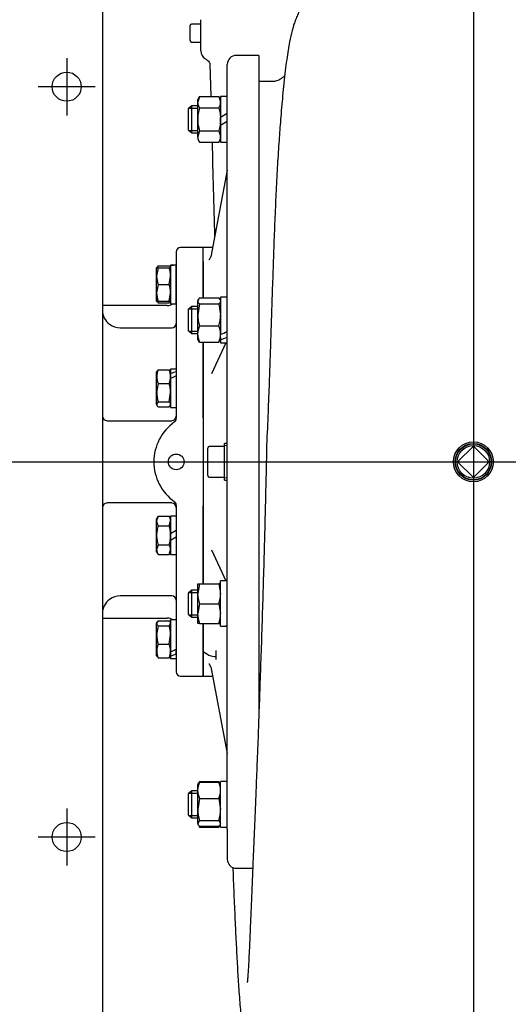
# Model space of a CAD drawing. Units: inches. Extents: x 0 to 17, y 0 to 11.
# Drawn here: x 4.2 to 5.2, y 2.1 to 4.2 of the extents above; entities that cross this region are included whole.
import ezdxf
from ezdxf.enums import TextEntityAlignment as Align
from ezdxf.lldxf.tags import DXFTag

# ---------------------------------------------------------------- set-up
doc = ezdxf.new("R2010")
doc.units = ezdxf.units.IN
doc.header["$MEASUREMENT"] = 0
for name, color, linetype in [('26714003', 7, 'Continuous'), ('34314068', 7, 'Continuous'), ('38219503', 7, 'Continuous'), ('38257210_1', 7, 'Continuous'), ('38272722', 7, 'Continuous'), ('B1007_15991', 7, 'Continuous'), ('C1211_15991', 7, 'Continuous'), ('D12_15991', 7, 'Continuous'), ('Default', 7, 'Continuous'), ('J10_15991', 7, 'Continuous'), ('J12_15991', 7, 'Continuous'), ('P04_15079', 7, 'Continuous'), ('P12_15079', 7, 'Continuous')]:
    doc.layers.add(name, color=color, linetype=linetype)
doc.styles.add('SEACAD_Arial', font='arial.ttf')
tags = doc.linetypes.add('CENTER2', pattern=[1.125, 0.75, -0.125, 0.125, -0.125]).pattern_tags.tags
tags[10:11] = [DXFTag(74, 4), DXFTag(75, 0), DXFTag(340, '0'), DXFTag(46, 0.0), DXFTag(50, 0.0), DXFTag(44, 0.0), DXFTag(45, 0.0)]
tags[8:9] = [DXFTag(74, 4), DXFTag(75, 0), DXFTag(340, '0'), DXFTag(46, 0.0), DXFTag(50, 0.0), DXFTag(44, 0.0), DXFTag(45, 0.0)]
tags[6:7] = [DXFTag(74, 4), DXFTag(75, 0), DXFTag(340, '0'), DXFTag(46, 0.0), DXFTag(50, 0.0), DXFTag(44, 0.0), DXFTag(45, 0.0)]
tags[4:5] = [DXFTag(74, 4), DXFTag(75, 0), DXFTag(340, '0'), DXFTag(46, 0.0), DXFTag(50, 0.0), DXFTag(44, 0.0), DXFTag(45, 0.0)]
doc.dimstyles.new('Outline', dxfattribs={"dimtxt": 0.125, "dimasz": 0.25, "dimexe": 0.0625, "dimexo": 0.0625, "dimgap": 0.0625, "dimtad": 0, "dimtih": 1, "dimtoh": 1, "dimlfac": 12.820513, "dimzin": 4, "dimdsep": 46, "dimtxsty": 'SEACAD_Arial', "dimblk1": '_SE_FILLED', "dimblk2": '_SE_FILLED', "dimsah": 1, "dimcen": 0.0625, "dimadec": 0, "dimazin": 0, "dimtfac": 1, "dimtofl": 0, "dimtmove": 0, "dimatfit": 3, "dimfxl": 0, "dimtolj": 1, "dimtzin": 4, "dimarcsym": 0})

# ---------------------------------------------------------------- blocks, each defined once
blk = doc.blocks.new('SEANNOT_GROUP19')
at = {"layer": 'Default', "color": 7, "linetype": 'CENTER2'}
for p, q in [((4.2799, 4.1312), (4.2799, 4.0062)), ((4.3424, 4.0687), (4.2174, 4.0687))]:
    blk.add_line(p, q, dxfattribs=at)
blk = doc.blocks.new('SEANNOT_GROUP22')
at = {"layer": 'Default', "color": 7, "linetype": 'CENTER2'}
for p, q in [((4.2799, 2.4932), (4.2799, 2.3682)), ((4.3424, 2.4307), (4.2174, 2.4307))]:
    blk.add_line(p, q, dxfattribs=at)
blk = doc.blocks.new('SEANNOT_GROUP29')
at = {"layer": 'Default', "color": 7, "linetype": 'CENTER2'}
blk.add_line((5.167, 4.6872), (5.167, 1.5218), dxfattribs=at)
blk = doc.blocks.new('SEANNOT_GROUP30')
at = {"layer": 'Default', "color": 7, "linetype": 'CENTER2'}
blk.add_line((2.8538, 3.2497), (7.0888, 3.2497), dxfattribs=at)
blk = doc.blocks.new('SE2')
at = {"layer": '26714003', "color": 7, "linetype": 'Continuous'}
blk.add_line((4.6061, 2.818), (4.6061, 2.838), dxfattribs=at)
blk.add_arc((4.6061, 2.8637), 0.0391, 222.3943, 270, dxfattribs=at)
at = {"layer": '34314068', "color": 7, "linetype": 'Continuous'}
blk.add_line((4.3579, 5.0827), (4.3579, 1.4167), dxfattribs=at)
for centre in [(4.2799, 4.0687), (4.2799, 2.4307)]:
    blk.add_circle(centre, 0.0317, dxfattribs=at)
at = {"layer": '38219503', "color": 7, "linetype": 'Continuous'}
for p, q in [((4.5726, 4.1467), (4.5726, 4.215)), ((4.5923, 4.1178), (4.5947, 4.0472)), ((4.7267, 4.0799), (4.699, 4.0799)), ((4.699, 4.0695), (4.699, 4.0249)), ((4.699, 4.0249), (4.699, 3.6465)), ((4.699, 3.6465), (4.699, 3.5173)), ((4.699, 3.5173), (4.699, 2.9822)), ((4.699, 2.9822), (4.699, 2.853)), ((4.699, 2.853), (4.699, 2.6945))]:
    blk.add_line(p, q, dxfattribs=at)
for radius in [0.0436, 0.0391]:
    blk.add_circle((5.167, 3.2497), radius, dxfattribs=at)
for centre, radius, start, end in [((4.5921, 4.1467), 0.0195, 180, 241.581), ((30.5691, 4.5439), 25.9789, 181.31548, 181.76833)]:
    blk.add_arc(centre, radius, start, end, dxfattribs=at)
blk.add_ellipse((4.962, 3.2743), major_axis=(0.246, -0.0111), ratio=0.130315, start_param=3.124108, end_param=3.142732, dxfattribs=at)
for points, knots in [([(4.9385, 4.3279), (4.9293, 4.3276), (4.9141, 4.3268), (4.8904, 4.3214), (4.8698, 4.3137), (4.8508, 4.3036), (4.8347, 4.2924), (4.8217, 4.2809), (4.8107, 4.2692), (4.8008, 4.2567), (4.792, 4.2428), (4.7856, 4.2305), (4.7803, 4.2184), (4.7771, 4.2097), (4.7742, 4.2008), (4.7702, 4.1863), (4.7665, 4.1694), (4.7628, 4.1484), (4.7597, 4.1274), (4.7567, 4.1034), (4.7538, 4.0773), (4.7511, 4.0502), (4.7487, 4.0235), (4.746, 3.9917), (4.7429, 3.9509), (4.7396, 3.8996), (4.7367, 3.8435), (4.7341, 3.7854), (4.7322, 3.7358), (4.7308, 3.6959), (4.7298, 3.666), (4.7287, 3.636), (4.7277, 3.6046), (4.7265, 3.5692), (4.7251, 3.5274), (4.7235, 3.478), (4.7215, 3.4212), (4.719, 3.355), (4.7171, 3.3122), (4.716, 3.2853)], [0, 0, 0, 0, 0.015985, 0.031215, 0.045299, 0.057907, 0.071997, 0.082645, 0.090983, 0.102791, 0.113891, 0.124245, 0.134294, 0.149939, 0.166786, 0.184609, 0.23045, 0.262874, 0.297412, 0.334136, 0.372132, 0.406606, 0.436945, 0.466698, 0.512168, 0.561378, 0.609736, 0.656525, 0.701358, 0.723282, 0.744927, 0.766325, 0.787513, 0.811246, 0.839838, 0.873045, 0.910717, 0.952949, 1, 1, 1, 1]), ([(4.5828, 4.1294), (4.584, 4.1288), (4.5864, 4.1276), (4.5895, 4.1244), (4.5914, 4.1211), (4.5923, 4.1188), (4.5925, 4.1178), (4.5925, 4.1177), (4.5925, 4.1177)], [0, 0, 0, 0, 0.1049716, 0.2549444, 0.386479, 0.4980513, 0.6120506, 0.7021165, 0.7021165, 0.7021165, 0.7021165]), ([(4.7556, 4.0932), (4.7541, 4.0913), (4.7501, 4.0875), (4.7425, 4.0829), (4.7342, 4.0801), (4.7291, 4.0801), (4.7267, 4.0802)], [0.8108208, 0.8108208, 0.8108208, 0.8108208, 0.8569318, 0.9088898, 0.9626397, 1, 1, 1, 1]), ([(4.716, 3.2859), (4.7156, 3.2651), (4.715, 3.2307), (4.7136, 3.1747), (4.7123, 3.1219), (4.7107, 3.0615), (4.7089, 2.9946), (4.7066, 2.9195), (4.7043, 2.8468), (4.7019, 2.7774), (4.6997, 2.7145), (4.6975, 2.6521), (4.6951, 2.5914), (4.6928, 2.5338), (4.6908, 2.4833), (4.6888, 2.4371), (4.6869, 2.393), (4.685, 2.3477), (4.6832, 2.302), (4.6813, 2.2572), (4.6797, 2.2173), (4.6782, 2.1842), (4.677, 2.1595), (4.676, 2.1418), (4.6751, 2.1285), (4.6745, 2.1205), (4.674, 2.1153), (4.6738, 2.1132), (4.6738, 2.113), (4.6738, 2.113)], [0, 0, 0, 0, 0.0315793, 0.0620494, 0.0914942, 0.1199865, 0.1629759, 0.2039577, 0.2478056, 0.2885418, 0.3264036, 0.3615603, 0.4044195, 0.4426984, 0.476291, 0.5091285, 0.5425115, 0.5765256, 0.618299, 0.6610384, 0.7041791, 0.7448157, 0.7812415, 0.808495, 0.8333223, 0.8588928, 0.8721978, 0.8869217, 0.891638, 0.891638, 0.891638, 0.891638]), ([(4.6423, 2.3636), (4.6426, 2.3566), (4.6436, 2.3298), (4.6454, 2.2845), (4.6479, 2.2312), (4.6503, 2.1818), (4.6529, 2.1351), (4.6553, 2.0977), (4.6574, 2.0696), (4.6592, 2.0492), (4.6609, 2.0319), (4.6624, 2.0184), (4.6636, 2.0089), (4.6649, 1.9998), (4.6672, 1.9859), (4.6709, 1.968), (4.6766, 1.9462), (4.6847, 1.9223), (4.6954, 1.897), (4.709, 1.871), (4.726, 1.8446), (4.7471, 1.8177), (4.7738, 1.7901), (4.8076, 1.7628), (4.8487, 1.7377), (4.8963, 1.7176), (4.9502, 1.7039), (4.9845, 1.7021), (5.005, 1.7013)], [0.4358909, 0.4358909, 0.4358909, 0.4358909, 0.4492083, 0.4877697, 0.5283264, 0.5677589, 0.6099382, 0.6553963, 0.6837783, 0.7106351, 0.7345831, 0.7555096, 0.766077, 0.7758232, 0.7853146, 0.7951727, 0.8059734, 0.8177005, 0.830047, 0.8430775, 0.856834, 0.8714336, 0.8881746, 0.9073005, 0.9285148, 0.9513991, 0.9754264, 1, 1, 1, 1])]:
    blk.add_open_spline(points, degree=3, knots=knots, dxfattribs=at)
at = {"layer": '38257210_1', "color": 7, "linetype": 'Continuous'}
for p, q in [((4.5188, 3.708), (4.5188, 3.3448)), ((4.5773, 3.7177), (4.5285, 3.7177)), ((4.5773, 3.6076), (4.5773, 3.7177)), ((4.4993, 3.591), (4.3579, 3.591)), ((4.3969, 3.5422), (4.509, 3.5422)), ((4.5773, 3.3458), (4.5773, 3.5113)), ((4.3677, 3.3396), (4.509, 3.3396)), ((4.5773, 3.3458), (4.5773, 3.3438)), ((4.509, 3.1599), (4.3677, 3.1599)), ((4.5188, 3.1547), (4.5188, 2.8303)), ((4.5188, 3.1547), (4.5188, 3.1547)), ((4.5773, 3.1557), (4.5773, 3.1537)), ((4.5773, 2.9832), (4.5773, 3.1537)), ((4.509, 2.9572), (4.3969, 2.9572)), ((4.3579, 2.9085), (4.4993, 2.9085)), ((4.5773, 2.7817), (4.5773, 2.8969)), ((4.5188, 2.8205), (4.5188, 2.7915)), ((4.5285, 2.7817), (4.5773, 2.7817))]:
    blk.add_line(p, q, dxfattribs=at)
blk.add_circle((4.5188, 3.2497), 0.0171, dxfattribs=at)
for centre, radius, start, end in [((4.5285, 3.708), 0.00975, 90, 180), ((4.4993, 3.6105), 0.0195, 270, 307.3834), ((4.3969, 3.5812), 0.039, 180, 233.1301), ((4.3969, 3.5812), 0.039, 233.1301, 270), ((4.509, 3.552), 0.00975, 270, 0), ((4.3677, 3.3494), 0.00975, 180, 270), ((4.5773, 3.2497), 0.1072, 125.6847, 234.3153), ((4.509, 3.3494), 0.00975, 270, 0), ((4.509, 3.3448), 0.00975, 305.6853, 0), ((4.3677, 3.1501), 0.00975, 90, 180), ((4.509, 3.1501), 0.00975, 0, 90), ((4.509, 3.1547), 0.00975, 0, 54.3147), ((4.3969, 2.9182), 0.039, 126.8699, 180), ((4.3969, 2.9182), 0.039, 90, 126.8699), ((4.509, 2.9475), 0.00975, 0, 90), ((4.4993, 2.889), 0.0195, 52.6166, 90), ((4.5285, 2.7915), 0.00975, 180, 270)]:
    blk.add_arc(centre, radius, start, end, dxfattribs=at)
for centre, major_axis, start_param, end_param in [((4.509, 3.3448), (-0.00569, 0.00792), 3.141593, 4.087407), ((4.509, 3.1547), (-0.00569, -0.00792), 2.195779, 3.141593)]:
    blk.add_ellipse(centre, major_axis=major_axis, ratio=0.999918, start_param=start_param, end_param=end_param, dxfattribs=at)
at = {"layer": '38272722', "color": 7, "linetype": 'Continuous'}
for p, q in [((4.699, 4.137), (4.6498, 4.137)), ((4.699, 4.137), (4.699, 4.0695)), ((4.6303, 4.0514), (4.6303, 4.1175)), ((4.699, 4.0695), (4.699, 4.0249)), ((4.6303, 4.0133), (4.6303, 4.0514)), ((4.699, 4.0249), (4.699, 3.6465)), ((4.6303, 3.6309), (4.6303, 4.0133)), ((4.6303, 3.8867), (4.5942, 3.6975)), ((4.5773, 3.6868), (4.5773, 3.7177)), ((4.5981, 3.7177), (4.5773, 3.7177)), ((4.5773, 3.6868), (4.5773, 3.6771)), ((4.5773, 3.6771), (4.5773, 3.6076)), ((4.699, 3.6465), (4.699, 3.5173)), ((4.6303, 3.5202), (4.6303, 3.6309)), ((4.5773, 3.5113), (4.5773, 3.4405)), ((4.627, 3.5099), (4.5957, 3.442)), ((4.6303, 2.9793), (4.6303, 3.5202)), ((4.699, 3.5173), (4.699, 2.9822)), ((4.5773, 3.4405), (4.5773, 3.417)), ((4.5773, 3.417), (4.5773, 3.0825)), ((4.5773, 3.0825), (4.5773, 3.059)), ((4.5773, 3.059), (4.5773, 2.9832)), ((4.5957, 3.0575), (4.627, 2.9896)), ((4.6303, 2.8686), (4.6303, 2.9793)), ((4.699, 2.9822), (4.699, 2.853)), ((4.5773, 2.8969), (4.5773, 2.8224)), ((4.6303, 2.4862), (4.6303, 2.8686)), ((4.699, 2.853), (4.699, 2.6945)), ((4.5773, 2.8224), (4.5773, 2.8127)), ((4.5773, 2.8127), (4.5773, 2.7817)), ((4.5942, 2.802), (4.6303, 2.6128)), ((4.5773, 2.7817), (4.5981, 2.7817)), ((4.6303, 2.4481), (4.6303, 2.4862)), ((4.6303, 2.4481), (4.6303, 2.382)), ((4.6498, 2.3625), (4.6856, 2.3625))]:
    blk.add_line(p, q, dxfattribs=at)
for centre, radius, start, end in [((4.6498, 4.1175), 0.0195, 90, 180), ((4.5863, 3.6975), 0.00772, 307.436, 0.2137), ((4.5852, 2.8017), 0.00877, 1.3353, 48.3157), ((4.6498, 2.382), 0.0195, 180, 270)]:
    blk.add_arc(centre, radius, start, end, dxfattribs=at)
for points, knots in [([(4.591, 3.6912), (4.591, 3.6912), (4.5904, 3.6905), (4.5902, 3.6905), (4.5902, 3.6905), (4.5902, 3.6905)], [0, 0, 0, 0, 0.0087864, 0.1406617, 0.1430103, 0.1430103, 0.1430103, 0.1430103]), ([(4.5902, 2.809), (4.5902, 2.809), (4.5903, 2.8089), (4.5908, 2.8084), (4.5912, 2.8081)], [0.8560896, 0.8560896, 0.8560896, 0.8560896, 0.9129024, 1, 1, 1, 1])]:
    blk.add_open_spline(points, degree=3, knots=knots, dxfattribs=at)
at = {"layer": 'B1007_15991', "color": 7, "linetype": 'Continuous'}
for p, q in [((4.4794, 3.6775), (4.4769, 3.6734)), ((4.4794, 3.6775), (4.5034, 3.6775)), ((4.4771, 3.675), (4.4761, 3.6734)), ((4.4761, 3.6552), (4.4761, 3.6734)), ((4.4761, 3.6734), (4.4794, 3.6734)), ((4.4794, 3.6734), (4.4761, 3.6552)), ((4.4761, 3.6189), (4.4761, 3.6552)), ((4.4794, 3.6734), (4.5034, 3.6734)), ((4.5034, 3.6734), (4.5066, 3.6734)), ((4.5034, 3.6371), (4.5066, 3.6552)), ((4.5066, 3.6734), (4.5057, 3.6749)), ((4.4794, 3.6371), (4.4761, 3.6189)), ((4.4794, 3.6371), (4.5034, 3.6371)), ((4.4761, 3.6008), (4.4761, 3.6189)), ((4.5034, 3.6008), (4.5066, 3.6189)), ((4.4794, 3.6008), (4.4761, 3.6008)), ((4.4761, 3.6008), (4.4771, 3.5992)), ((4.4794, 3.5966), (4.4777, 3.5995)), ((4.4794, 3.6008), (4.5034, 3.6008)), ((4.4794, 3.5966), (4.5034, 3.5966)), ((4.5066, 3.6008), (4.5034, 3.6008)), ((4.5057, 3.5993), (4.5066, 3.6008)), ((4.477, 3.448), (4.4761, 3.4465)), ((4.4761, 3.4358), (4.4761, 3.4465)), ((4.4794, 3.4506), (4.5034, 3.4506)), ((4.5034, 3.4506), (4.5051, 3.4477)), ((4.5066, 3.4465), (4.5057, 3.4481)), ((4.4761, 3.4008), (4.4761, 3.4358)), ((4.4794, 3.421), (4.4761, 3.4008)), ((4.4794, 3.421), (4.5034, 3.421)), ((4.5066, 3.4385), (4.5066, 3.4358)), ((4.5066, 3.4358), (4.5066, 3.4315)), ((4.4761, 3.3752), (4.4761, 3.4008)), ((4.5034, 3.3806), (4.5066, 3.4008)), ((4.4794, 3.3806), (4.4761, 3.3752)), ((4.4761, 3.3752), (4.4761, 3.3739)), ((4.4794, 3.3806), (4.5034, 3.3806)), ((4.4761, 3.3739), (4.477, 3.3724)), ((4.4794, 3.3697), (4.5034, 3.3697)), ((4.5034, 3.3697), (4.5051, 3.3726)), ((4.5057, 3.3723), (4.5066, 3.3739)), ((4.4794, 3.1312), (4.4761, 3.1207)), ((4.4794, 3.1312), (4.4761, 3.1256)), ((4.4761, 3.1207), (4.4761, 3.1256)), ((4.4761, 3.0893), (4.4761, 3.1207)), ((4.4794, 3.1312), (4.5034, 3.1312)), ((4.5066, 3.1256), (4.5034, 3.1312)), ((4.5034, 3.1102), (4.5066, 3.1207)), ((4.4794, 3.1102), (4.5034, 3.1102)), ((4.4761, 3.0579), (4.4761, 3.0893)), ((4.5066, 3.0928), (4.5066, 3.0893)), ((4.5066, 3.0893), (4.5066, 3.0788)), ((4.4794, 3.0684), (4.4761, 3.0579)), ((4.4761, 3.053), (4.4761, 3.0579)), ((4.4761, 3.053), (4.4794, 3.0474)), ((4.4794, 3.0684), (4.5034, 3.0684)), ((4.5034, 3.0474), (4.5066, 3.0579)), ((4.5034, 3.0474), (4.5066, 3.053)), ((4.4794, 3.0474), (4.5034, 3.0474)), ((4.4794, 2.9029), (4.4761, 2.8974)), ((4.4794, 2.9029), (4.5034, 2.9029)), ((4.4771, 2.9003), (4.4761, 2.8987)), ((4.4761, 2.8987), (4.4761, 2.8974)), ((4.4761, 2.8718), (4.4761, 2.8974)), ((4.4794, 2.892), (4.4761, 2.8718)), ((4.4794, 2.892), (4.5034, 2.892)), ((4.5034, 2.892), (4.5066, 2.8974)), ((4.5066, 2.8987), (4.5057, 2.9002)), ((4.4761, 2.8368), (4.4761, 2.8718)), ((4.5034, 2.8516), (4.5066, 2.8718)), ((4.4794, 2.8516), (4.5034, 2.8516)), ((4.4761, 2.8261), (4.4761, 2.8368)), ((4.4761, 2.8261), (4.4771, 2.8245)), ((4.4794, 2.822), (4.4777, 2.8249)), ((4.4794, 2.822), (4.5034, 2.822)), ((4.5057, 2.8246), (4.5066, 2.8261)), ((4.5066, 2.8352), (4.5066, 2.8304))]:
    blk.add_line(p, q, dxfattribs=at)
for centre, radius, start, end in [((4.5321, 3.6559), 0.056, 180.6528, 199.6034), ((4.4507, 3.6546), 0.056, 0.6528, 19.6034), ((4.4507, 3.6183), 0.056, 0.6528, 19.6034), ((4.5321, 3.6196), 0.056, 180.6528, 199.6034), ((4.5144, 3.612), 0.0382, 197.1841, 203.7779), ((4.4684, 3.612), 0.0382, 336.2222, 342.8113), ((4.5144, 3.4352), 0.0382, 156.2221, 179.0965), ((4.4684, 3.4352), 0.0382, 0.9036, 23.7778), ((4.515, 3.4366), 0.0388, 181.0868, 203.5946), ((4.4678, 3.4366), 0.0388, 336.4055, 358.9131), ((4.4377, 3.4001), 0.0689, 0.5552, 17.643), ((4.5451, 3.4015), 0.0689, 180.5552, 197.643), ((4.4966, 3.1213), 0.0205, 181.6642, 212.72), ((4.4861, 3.1201), 0.0205, 1.6642, 32.72), ((4.4966, 3.0585), 0.0205, 181.6642, 212.72), ((4.4861, 3.0573), 0.0205, 1.6642, 32.72), ((4.4377, 2.8711), 0.0689, 0.5552, 17.643), ((4.5451, 2.8725), 0.0689, 180.5552, 197.643), ((4.5144, 2.8362), 0.0382, 156.2221, 179.0965), ((4.4684, 2.8362), 0.0382, 0.9036, 23.7778), ((4.515, 2.8375), 0.0388, 181.0868, 203.5946), ((4.4678, 2.8375), 0.0388, 336.4055, 358.9131)]:
    blk.add_arc(centre, radius, start, end, dxfattribs=at)
for points, knots in [([(4.5059, 3.6747), (4.5058, 3.6747), (4.5058, 3.6748), (4.5052, 3.6758), (4.5044, 3.6767), (4.5034, 3.6775)], [0.4624536, 0.4624536, 0.4624536, 0.4624536, 0.5, 0.5, 1, 1, 1, 1]), ([(4.5059, 3.5995), (4.5058, 3.5994), (4.5058, 3.5994), (4.5052, 3.5984), (4.5044, 3.5975), (4.5034, 3.5966)], [0.4624536, 0.4624536, 0.4624536, 0.4624536, 0.5, 0.5, 1, 1, 1, 1]), ([(4.4769, 3.4478), (4.4769, 3.4478), (4.477, 3.4479), (4.4776, 3.4489), (4.4784, 3.4498), (4.4794, 3.4506)], [0.4624536, 0.4624536, 0.4624536, 0.4624536, 0.5, 0.5, 1, 1, 1, 1]), ([(4.4761, 3.3752), (4.4761, 3.3747), (4.4762, 3.3742), (4.4765, 3.3733), (4.4767, 3.3729), (4.4776, 3.3715), (4.4784, 3.3706), (4.4794, 3.3697)], [0, 0, 0, 0, 0.25, 0.25, 0.5, 0.5, 1, 1, 1, 1]), ([(4.5066, 3.3752), (4.5066, 3.3756), (4.5065, 3.3761), (4.5062, 3.377), (4.506, 3.3774), (4.5052, 3.3788), (4.5044, 3.3797), (4.5034, 3.3806)], [0, 0, 0, 0, 0.25, 0.25, 0.5, 0.5, 1, 1, 1, 1]), ([(4.4794, 3.1102), (4.4784, 3.1069), (4.4776, 3.1034), (4.4767, 3.0982), (4.4765, 3.0964), (4.4762, 3.0929), (4.4761, 3.0911), (4.4761, 3.0893)], [0, 0, 0, 0, 0.5, 0.5, 0.75, 0.75, 1, 1, 1, 1]), ([(4.5066, 3.0893), (4.5066, 3.0911), (4.5065, 3.0929), (4.5062, 3.0964), (4.506, 3.0982), (4.5052, 3.1034), (4.5043, 3.1069), (4.5034, 3.1102)], [0, 0, 0, 0, 0.25, 0.25, 0.5, 0.5, 1, 1, 1, 1]), ([(4.4761, 3.0893), (4.4761, 3.0858), (4.4765, 3.0823), (4.4776, 3.0753), (4.4784, 3.0718), (4.4794, 3.0684)], [0, 0, 0, 0, 0.5, 0.5, 1, 1, 1, 1]), ([(4.5034, 3.0684), (4.5044, 3.0718), (4.5052, 3.0753), (4.5063, 3.0823), (4.5066, 3.0858), (4.5066, 3.0893)], [0, 0, 0, 0, 0.5, 0.5, 1, 1, 1, 1]), ([(4.5059, 2.9), (4.5058, 2.9001), (4.5058, 2.9001), (4.5052, 2.9011), (4.5044, 2.902), (4.5034, 2.9029)], [0.4624536, 0.4624536, 0.4624536, 0.4624536, 0.5, 0.5, 1, 1, 1, 1]), ([(4.4761, 2.8974), (4.4761, 2.897), (4.4762, 2.8965), (4.4765, 2.8956), (4.4767, 2.8952), (4.4776, 2.8938), (4.4784, 2.8929), (4.4794, 2.892)], [0, 0, 0, 0, 0.25, 0.25, 0.5, 0.5, 1, 1, 1, 1]), ([(4.5059, 2.8248), (4.5058, 2.8248), (4.5058, 2.8247), (4.5052, 2.8237), (4.5044, 2.8228), (4.5034, 2.822)], [0.4624536, 0.4624536, 0.4624536, 0.4624536, 0.5, 0.5, 1, 1, 1, 1])]:
    blk.add_open_spline(points, degree=3, knots=knots, dxfattribs=at)
at = {"layer": 'C1211_15991', "color": 7, "linetype": 'Continuous'}
for p, q in [((4.5532, 4.0266), (4.5455, 4.0208)), ((4.5455, 3.974), (4.5455, 4.0208)), ((4.5471, 4.022), (4.5657, 4.022)), ((4.5532, 3.9681), (4.5532, 4.0266)), ((4.5657, 4.0266), (4.5532, 4.0266)), ((4.5455, 3.974), (4.5532, 3.9681)), ((4.5471, 3.9728), (4.5657, 3.9728)), ((4.5532, 3.9681), (4.5657, 3.9681)), ((4.5532, 3.5887), (4.5455, 3.5828)), ((4.5455, 3.536), (4.5455, 3.5828)), ((4.5471, 3.584), (4.5657, 3.584)), ((4.5532, 3.5302), (4.5532, 3.5887)), ((4.5657, 3.5887), (4.5532, 3.5887)), ((4.5455, 3.536), (4.5532, 3.5302)), ((4.5471, 3.5348), (4.5657, 3.5348)), ((4.5532, 3.5302), (4.5657, 3.5302)), ((4.5532, 2.9693), (4.5455, 2.9635)), ((4.5532, 2.9108), (4.5532, 2.9693)), ((4.5657, 2.9693), (4.5532, 2.9693)), ((4.5455, 2.9167), (4.5455, 2.9635)), ((4.5471, 2.9647), (4.5657, 2.9647)), ((4.5455, 2.9167), (4.5532, 2.9108)), ((4.5471, 2.9155), (4.5657, 2.9155)), ((4.5532, 2.9108), (4.5657, 2.9108)), ((4.5532, 2.5313), (4.5455, 2.5255)), ((4.5455, 2.4787), (4.5455, 2.5255)), ((4.5471, 2.5267), (4.5657, 2.5267)), ((4.5532, 2.4728), (4.5532, 2.5313)), ((4.5657, 2.5313), (4.5532, 2.5313)), ((4.5455, 2.4787), (4.5532, 2.4728)), ((4.5471, 2.4775), (4.5657, 2.4775)), ((4.5532, 2.4728), (4.5657, 2.4728))]:
    blk.add_line(p, q, dxfattribs=at)
at = {"layer": 'D12_15991', "color": 7, "linetype": 'Continuous'}
for p, q in [((4.5695, 4.0472), (4.5657, 4.0348)), ((4.5695, 4.0472), (4.5657, 4.0406)), ((4.5695, 4.0472), (4.6118, 4.0472)), ((4.6118, 4.0472), (4.6157, 4.0348)), ((4.6157, 4.0406), (4.6118, 4.0472)), ((4.5657, 4.0348), (4.5657, 4.0406)), ((4.5657, 3.9974), (4.5657, 4.0348)), ((4.5695, 4.0223), (4.6118, 4.0223)), ((4.6157, 3.9974), (4.6157, 4.0016)), ((4.5657, 3.96), (4.5657, 3.9974)), ((4.6157, 3.9847), (4.6157, 3.9974)), ((4.5695, 3.9725), (4.5657, 3.96)), ((4.5657, 3.96), (4.5657, 3.9542)), ((4.5695, 3.9725), (4.6118, 3.9725)), ((4.6118, 3.9725), (4.6157, 3.96)), ((4.5657, 3.9542), (4.5695, 3.9476)), ((4.5695, 3.9476), (4.6118, 3.9476)), ((4.6118, 3.9476), (4.6157, 3.9542)), ((4.5695, 3.6076), (4.5657, 3.6011)), ((4.5668, 3.6045), (4.5657, 3.6026)), ((4.5657, 3.6026), (4.5657, 3.6011)), ((4.5657, 3.5706), (4.5657, 3.6011)), ((4.5695, 3.5947), (4.5657, 3.5706)), ((4.5695, 3.6076), (4.6118, 3.6076)), ((4.5695, 3.5947), (4.6118, 3.5947)), ((4.6118, 3.6076), (4.6139, 3.6041)), ((4.6118, 3.5947), (4.6157, 3.5706)), ((4.6157, 3.6026), (4.6145, 3.6045)), ((4.5657, 3.5289), (4.5657, 3.5706)), ((4.5657, 3.5163), (4.5657, 3.5289)), ((4.5695, 3.5465), (4.6118, 3.5465)), ((4.6157, 3.5213), (4.6157, 3.5275)), ((4.5657, 3.5163), (4.5668, 3.5144)), ((4.5695, 3.5113), (4.5674, 3.5148)), ((4.5695, 3.5113), (4.6118, 3.5113)), ((4.6118, 3.5113), (4.6139, 3.5148)), ((4.6145, 3.5144), (4.6157, 3.5163)), ((4.5657, 2.9616), (4.5657, 2.9832)), ((4.5657, 2.9832), (4.5695, 2.9832)), ((4.5695, 2.9832), (4.5657, 2.9616)), ((4.5695, 2.9832), (4.6118, 2.9832)), ((4.6118, 2.9832), (4.6157, 2.9616)), ((4.6157, 2.9832), (4.6118, 2.9832)), ((4.5657, 2.9185), (4.5657, 2.9616)), ((4.5695, 2.9401), (4.5657, 2.9185)), ((4.5695, 2.9401), (4.6118, 2.9401)), ((4.6118, 2.9401), (4.6157, 2.9185)), ((4.5657, 2.8969), (4.5657, 2.9185)), ((4.5695, 2.8969), (4.5657, 2.8969)), ((4.5695, 2.8969), (4.6118, 2.8969)), ((4.6118, 2.8969), (4.6157, 2.8969)), ((4.5667, 2.5471), (4.5657, 2.5453)), ((4.5657, 2.5326), (4.5657, 2.5453)), ((4.5695, 2.5519), (4.5691, 2.5505)), ((4.5695, 2.5519), (4.6118, 2.5519)), ((4.5695, 2.5502), (4.6118, 2.5502)), ((4.6118, 2.5519), (4.6122, 2.5505)), ((4.6157, 2.5453), (4.6146, 2.5471)), ((4.5657, 2.4909), (4.5657, 2.5326)), ((4.5695, 2.515), (4.5657, 2.4909)), ((4.5695, 2.515), (4.6118, 2.515)), ((4.6118, 2.515), (4.6157, 2.4909)), ((4.5657, 2.4604), (4.5657, 2.4909)), ((4.5695, 2.4669), (4.5657, 2.4604)), ((4.5657, 2.4604), (4.5657, 2.4589)), ((4.5657, 2.4589), (4.5667, 2.4571)), ((4.5695, 2.4669), (4.6118, 2.4669)), ((4.5695, 2.454), (4.6118, 2.454)), ((4.5695, 2.4523), (4.6118, 2.4523)), ((4.6118, 2.4669), (4.6157, 2.4604)), ((4.6146, 2.4571), (4.6157, 2.4589))]:
    blk.add_line(p, q, dxfattribs=at)
for centre, radius, start, end in [((4.59, 4.0355), 0.0244, 181.6642, 212.72), ((4.5913, 4.0355), 0.0244, 327.28, 358.3358), ((4.59, 3.9607), 0.0244, 181.6642, 212.72), ((4.5913, 3.9607), 0.0244, 327.28, 358.3358), ((4.6477, 3.5714), 0.082, 180.5552, 197.643), ((4.5336, 3.5714), 0.082, 342.357, 359.4448), ((4.6111, 3.5282), 0.0455, 156.2221, 179.0965), ((4.6126, 3.53), 0.047, 181.275, 203.4064), ((4.5702, 3.5282), 0.0455, 0.9035, 23.7779), ((4.5687, 3.53), 0.047, 336.5936, 358.725), ((4.6322, 2.9624), 0.0666, 180.6528, 199.6034), ((4.5491, 2.9624), 0.0666, 340.3966, 359.3472), ((4.6322, 2.9192), 0.0666, 180.6528, 199.6034), ((4.5491, 2.9192), 0.0666, 340.3966, 359.3472), ((4.6126, 2.5316), 0.047, 156.5936, 178.725), ((4.5687, 2.5316), 0.047, 1.275, 23.4064), ((4.6111, 2.5333), 0.0455, 180.9035, 203.7779), ((4.5702, 2.5333), 0.0455, 336.2221, 359.0965), ((4.6477, 2.4917), 0.082, 180.5552, 197.643), ((4.5336, 2.4917), 0.082, 342.357, 359.4448), ((4.59, 2.4654), 0.0244, 209.0749, 212.72), ((4.5913, 2.4654), 0.0244, 327.28, 330.9251)]:
    blk.add_arc(centre, radius, start, end, dxfattribs=at)
for points, knots in [([(4.5695, 4.0223), (4.5683, 4.0183), (4.5674, 4.0142), (4.5664, 4.008), (4.5661, 4.0059), (4.5657, 4.0016), (4.5657, 3.9995), (4.5657, 3.9974)], [0, 0, 0, 0, 0.5, 0.5, 0.75, 0.75, 1, 1, 1, 1]), ([(4.6118, 4.0223), (4.613, 4.0183), (4.6139, 4.0142), (4.6149, 4.008), (4.6152, 4.0059), (4.6156, 4.0016), (4.6157, 3.9995), (4.6157, 3.9974)], [0, 0, 0, 0, 0.5, 0.5, 0.75, 0.75, 1, 1, 1, 1]), ([(4.5657, 3.9974), (4.5657, 3.9932), (4.566, 3.989), (4.567, 3.9828), (4.5674, 3.9807), (4.5684, 3.9766), (4.5689, 3.9745), (4.5695, 3.9725)], [0, 0, 0, 0, 0.5, 0.5, 0.75, 0.75, 1, 1, 1, 1]), ([(4.6157, 3.9974), (4.6157, 3.9932), (4.6153, 3.989), (4.6143, 3.9828), (4.6139, 3.9807), (4.6129, 3.9766), (4.6124, 3.9745), (4.6118, 3.9725)], [0, 0, 0, 0, 0.5, 0.5, 0.75, 0.75, 1, 1, 1, 1]), ([(4.5657, 3.6011), (4.5657, 3.6006), (4.5657, 3.6), (4.5661, 3.5989), (4.5664, 3.5984), (4.5674, 3.5968), (4.5683, 3.5957), (4.5695, 3.5947)], [0, 0, 0, 0, 0.25, 0.25, 0.5, 0.5, 1, 1, 1, 1]), ([(4.6157, 3.6011), (4.6157, 3.6006), (4.6156, 3.6), (4.6152, 3.5989), (4.6149, 3.5984), (4.6139, 3.5968), (4.613, 3.5957), (4.6118, 3.5947)], [0, 0, 0, 0, 0.25, 0.25, 0.5, 0.5, 1, 1, 1, 1]), ([(4.5665, 2.5468), (4.5666, 2.5469), (4.5666, 2.547), (4.5674, 2.5481), (4.5683, 2.5492), (4.5695, 2.5502)], [0.4624535, 0.4624535, 0.4624535, 0.4624535, 0.5, 0.5, 1, 1, 1, 1]), ([(4.6148, 2.5468), (4.6147, 2.5469), (4.6147, 2.547), (4.6139, 2.5481), (4.613, 2.5492), (4.6118, 2.5502)], [0.4624535, 0.4624535, 0.4624535, 0.4624535, 0.5, 0.5, 1, 1, 1, 1]), ([(4.5657, 2.4604), (4.5657, 2.4599), (4.5657, 2.4593), (4.5661, 2.4582), (4.5664, 2.4577), (4.5674, 2.4561), (4.5683, 2.455), (4.5695, 2.454)], [0, 0, 0, 0, 0.25, 0.25, 0.5, 0.5, 1, 1, 1, 1]), ([(4.6148, 2.4574), (4.6147, 2.4573), (4.6147, 2.4572), (4.6139, 2.4561), (4.613, 2.455), (4.6118, 2.454)], [0.4624535, 0.4624535, 0.4624535, 0.4624535, 0.5, 0.5, 1, 1, 1, 1])]:
    blk.add_open_spline(points, degree=3, knots=knots, dxfattribs=at)
at = {"layer": 'J10_15991', "color": 7, "linetype": 'Continuous'}
for p, q in [((4.5066, 3.679), (4.5066, 3.6792)), ((4.5188, 3.6792), (4.5066, 3.6792)), ((4.5066, 3.679), (4.5066, 3.6778)), ((4.5066, 3.6778), (4.5066, 3.595)), ((4.5188, 3.595), (4.5188, 3.679)), ((4.5066, 3.595), (4.5188, 3.595)), ((4.5066, 3.4523), (4.5066, 3.4423)), ((4.5188, 3.4523), (4.5066, 3.4523)), ((4.5066, 3.4423), (4.5066, 3.4382)), ((4.5066, 3.4315), (4.5066, 3.3681)), ((4.5188, 3.4374), (4.5188, 3.3681)), ((4.5066, 3.3681), (4.5188, 3.3681)), ((4.5066, 3.1314), (4.5066, 3.0928)), ((4.5188, 3.1314), (4.5066, 3.1314)), ((4.5188, 3.0998), (4.5066, 3.0928)), ((4.5066, 3.0788), (4.5188, 3.0858)), ((4.5066, 3.0788), (4.5066, 3.0472)), ((4.5188, 3.0858), (4.5188, 3.0472)), ((4.5066, 3.0472), (4.5188, 3.0472)), ((4.5066, 2.9045), (4.5066, 2.8352)), ((4.5188, 2.9045), (4.5066, 2.9045)), ((4.5188, 2.8303), (4.5188, 2.8411)), ((4.5066, 2.8304), (4.5066, 2.8262)), ((4.5066, 2.8262), (4.5066, 2.8203)), ((4.5066, 2.8203), (4.5188, 2.8203)), ((4.5188, 2.8303), (4.5188, 2.8203))]:
    blk.add_line(p, q, dxfattribs=at)
for centre, major_axis, ratio, start_param, end_param in [((4.5005, 3.6371), (0.0729, 0), 0.57735, 1.403066, 1.487227), ((4.5249, 3.6371), (-0.0729, 0), 0.57735, 4.795959, 4.9655), ((4.5005, 3.4102), (0.0719, 0.0341), 0.341999, 1.15681, 1.326351), ((4.5249, 3.4102), (-0.0719, -0.0341), 0.341999, 4.635083, 4.804625), ((4.5005, 2.8624), (0.0719, 0.0341), 0.341999, 4.635083, 4.804625), ((4.5249, 2.8624), (-0.0719, -0.0341), 0.341999, 1.15681, 1.326351)]:
    blk.add_ellipse(centre, major_axis=major_axis, ratio=ratio, start_param=start_param, end_param=end_param, dxfattribs=at)
at = {"layer": 'J12_15991', "color": 7, "linetype": 'Continuous'}
for p, q in [((4.6157, 4.047), (4.6157, 4.0016)), ((4.6303, 4.047), (4.6157, 4.047)), ((4.6303, 4.0101), (4.6157, 4.0016)), ((4.6157, 3.9847), (4.6303, 3.9932)), ((4.6157, 3.9847), (4.6157, 3.9478)), ((4.6157, 3.9478), (4.6303, 3.9478)), ((4.6157, 3.609), (4.6157, 3.5275)), ((4.6303, 3.609), (4.6157, 3.609)), ((4.6157, 3.5213), (4.6157, 3.5166)), ((4.6157, 3.5166), (4.6157, 3.5099)), ((4.6157, 3.5099), (4.6303, 3.5099)), ((4.6157, 2.8907), (4.6157, 2.9896)), ((4.6303, 2.9896), (4.6157, 2.9896)), ((4.6157, 2.4525), (4.6157, 2.5517)), ((4.6303, 2.5517), (4.6157, 2.5517)), ((4.6157, 2.4525), (4.6303, 2.4525))]:
    blk.add_line(p, q, dxfattribs=at)
for centre, major_axis, ratio, start_param, end_param in [((4.6083, 3.5594), (0.0847, 0.0402), 0.341999, 4.637017, 4.810599), ((4.6376, 3.5594), (-0.0847, -0.0402), 0.341999, 1.150836, 1.324418), ((4.6083, 2.9401), (0.0859, 0), 0.57735, 4.797892, 4.971474), ((4.6376, 2.9401), (-0.0859, 0), 0.57735, 1.399157, 1.485293)]:
    blk.add_ellipse(centre, major_axis=major_axis, ratio=ratio, start_param=start_param, end_param=end_param, dxfattribs=at)
at = {"layer": 'P04_15079', "color": 7, "linetype": 'Continuous'}
for p, q in [((4.5492, 4.1857), (4.5492, 4.2021)), ((4.571, 4.2052), (4.5523, 4.2052)), ((4.5726, 4.2068), (4.5726, 4.2068)), ((4.5492, 4.1694), (4.5492, 4.1857)), ((4.5726, 4.1858), (4.5726, 4.1856)), ((4.5523, 4.1662), (4.571, 4.1662)), ((4.5726, 4.1647), (4.5726, 4.1647))]:
    blk.add_line(p, q, dxfattribs=at)
for centre, radius, start, end in [((4.5523, 4.2021), 0.00312, 90, 180), ((4.5712, 4.2067), 0.00137, 310.7948, 342.5784), ((4.5714, 4.2068), 0.00124, 337.6401, 359.8646), ((4.5523, 4.1694), 0.00312, 180, 270), ((4.5711, 4.1648), 0.00139, 42.8526, 92.7135), ((4.5714, 4.1649), 0.00117, 17.2799, 50.061), ((4.5713, 4.1647), 0.00132, 0.8138, 23.17)]:
    blk.add_arc(centre, radius, start, end, dxfattribs=at)
blk.add_ellipse((4.571, 4.1647), major_axis=(0.00156, 0), ratio=0.99977, start_param=0.363333, end_param=1.570796, dxfattribs=at)
blk.add_open_spline([(4.5721, 4.2057), (4.5721, 4.2057), (4.572, 4.2055), (4.5716, 4.2053), (4.5712, 4.2052), (4.571, 4.2053), (4.571, 4.2053)], degree=3, knots=[0, 0, 0, 0, 0.047911, 0.494754, 0.97827, 1, 1, 1, 1], dxfattribs=at)
at = {"layer": 'P12_15079', "color": 7, "linetype": 'Continuous'}
for p, q in [((4.6243, 3.2098), (4.6243, 3.2897)), ((4.6303, 3.2895), (4.6243, 3.2897)), ((4.5876, 3.2497), (4.5876, 3.2799)), ((4.6227, 3.283), (4.5907, 3.283)), ((4.6301, 3.285), (4.6243, 3.2853)), ((5.1346, 3.252), (5.1648, 3.2821)), ((5.1692, 3.2821), (5.1993, 3.252)), ((4.5876, 3.2196), (4.5876, 3.2497)), ((5.1648, 3.2174), (5.1346, 3.2475)), ((5.1993, 3.2475), (5.1692, 3.2174)), ((4.5907, 3.2165), (4.6227, 3.2165)), ((4.6301, 3.2145), (4.6243, 3.2142)), ((4.6243, 3.2098), (4.6303, 3.21))]:
    blk.add_line(p, q, dxfattribs=at)
for radius in [0.04, 0.0355]:
    blk.add_circle((5.167, 3.2497), radius, dxfattribs=at)
for centre, radius, start, end in [((4.5907, 3.2799), 0.00312, 90, 180), ((4.6227, 3.2846), 0.00156, 270, 0), ((5.167, 3.2799), 0.00312, 45, 135), ((5.1368, 3.2497), 0.00312, 135, 225), ((5.1971, 3.2497), 0.00312, 315, 45), ((4.5907, 3.2196), 0.00312, 180, 270), ((4.6227, 3.2149), 0.00156, 0, 90), ((5.167, 3.2196), 0.00312, 225, 315)]:
    blk.add_arc(centre, radius, start, end, dxfattribs=at)
blk = doc.blocks.new('DMBLK16')
at = {"layer": 'Default', "linetype": 'Continuous'}
for points in [[(4.5299, 0.6133), (4.5299, 0.6966), (4.2799, 0.6549)], [(5.8597, 0.6133), (6.1097, 0.6549), (5.8597, 0.6966)]]:
    blk.add_hatch(color=7, dxfattribs=at).paths.add_polyline_path(points)
at = {"layer": 'Default', "color": 7, "linetype": 'Continuous'}
for p, q in [((6.1097, 2.7192), (6.1097, 0.5924)), ((4.2799, 1.4322), (4.2799, 0.5924)), ((4.2799, 0.6549), (4.8008, 0.6549)), ((5.5888, 0.6549), (6.1097, 0.6549))]:
    blk.add_line(p, q, dxfattribs=at)
at = {"layer": 'Default', "color": 7, "linetype": 'Continuous', "style": 'SEACAD_Arial'}
for s, p in [('23.46', (4.9747, 0.8112)), ('[', (4.8633, 0.6237)), ('595,8', (4.9747, 0.6237)), (']', (5.4774, 0.6237))]:
    blk.add_text(s, height=0.125, dxfattribs=at).set_placement(p, align=Align.TOP_LEFT)
blk = doc.blocks.new('_SE_FILLED')
at = {"color": 0}
blk.add_line((0, 0), (-1, 0), dxfattribs=at)
blk.add_solid([(0, 0), (-1, -0.1665), (-1, 0.1665), (0, 0)], dxfattribs=at)
blk = doc.blocks.new('DMBLK17')
at = {"layer": 'Default', "linetype": 'Continuous'}
for points in [[(4.917, 1.205), (5.167, 1.2467), (4.917, 1.2884)], [(6.3597, 1.205), (6.3597, 1.2884), (6.1097, 1.2467)]]:
    blk.add_hatch(color=7, dxfattribs=at).paths.add_polyline_path(points)
at = {"layer": 'Default', "color": 7, "linetype": 'Continuous'}
for p, q in [((6.1097, 2.7192), (6.1097, 1.1842)), ((5.167, 1.4593), (5.167, 1.1842)), ((4.667, 1.2467), (5.167, 1.2467)), ((6.1097, 1.2467), (6.6097, 1.2467))]:
    blk.add_line(p, q, dxfattribs=at)
at = {"layer": 'Default', "color": 7, "linetype": 'Continuous', "style": 'SEACAD_Arial'}
for s, p in [('12.09', (5.4182, 1.4029)), ('[', (5.3068, 1.2154)), (']', (5.9209, 1.2154)), ('307,0', (5.4182, 1.2154))]:
    blk.add_text(s, height=0.125, dxfattribs=at).set_placement(p, align=Align.TOP_LEFT)

msp = doc.modelspace()

# ---------------------------------------------------------------- block references
at = {"layer": 'Default'}
for name in ['SE2', 'SEANNOT_GROUP29', 'SEANNOT_GROUP19', 'SEANNOT_GROUP30', 'SEANNOT_GROUP22']:
    msp.add_blockref(name, (0, 0), dxfattribs=at)

# ---------------------------------------------------------------- dimensions: what is measured, and where the dimension line sits
at = {"layer": 'Default', "color": 7, "linetype": 'Continuous'}
for base, p1, picture, middle in [((6.10966, 0.65495), (4.2799, 1.49475), 'DMBLK16', (5.19478, 0.65495)), ((6.10966, 1.24669), (5.16696, 1.52185), 'DMBLK17', (5.63831, 1.24669))]:
    dim = msp.add_linear_dim(base=base, p1=p1, p2=(6.10966, 2.78175), text='\\A1;<>', dimstyle='Outline', override={"dimpost": '\\X'}, dxfattribs=at)
    dim.commit()
    dim.dimension.update_dxf_attribs({"geometry": picture, "text_midpoint": middle, "dimtype": 160})

doc.saveas('drawing.dxf')
